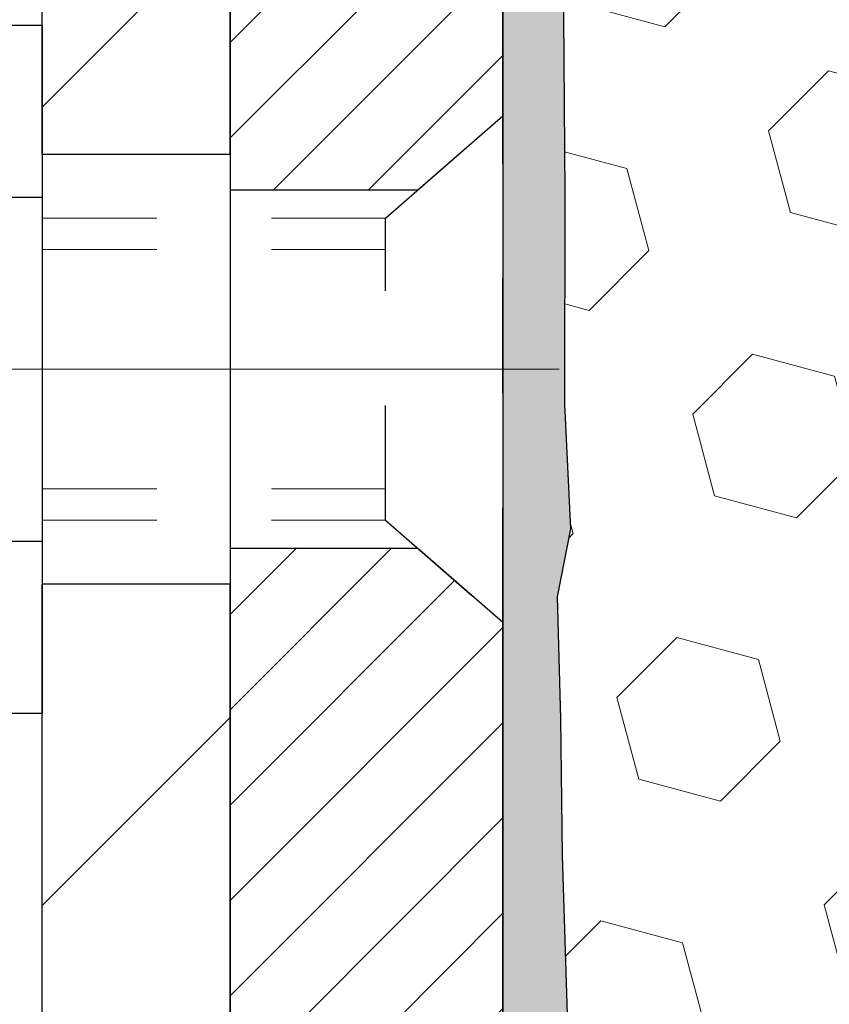
# Model space of a CAD drawing. Extents: x -3 to 3254, y -480 to 1977.
# Drawn here: x 17 to 18, y -458 to -458 of the extents above; entities that cross this region are included whole.
import ezdxf

# ---------------------------------------------------------------- set-up
doc = ezdxf.new("R2010")
doc.units = 0
doc.header["$LTSCALE"] = 5
doc.header["$MEASUREMENT"] = 0
doc.linetypes.add('CENTERX2', pattern=[4, 2.5, -0.5, 0.5, -0.5])
doc.linetypes.add('HIDDEN', pattern=[0.375, 0.25, -0.125])
for name, color, linetype, lineweight in [('CENTERLINE - L', 1, 'CENTERX2', 18), ('EPOXY ADHESIVE - H', 50, 'CONTINUOUS', 15), ('EPOXY ADHESIVE - L', 52, 'CONTINUOUS', 25), ('FOAM INSERT - H', 150, 'CONTINUOUS', 9), ('MIG FOOT - H', 251, 'CONTINUOUS', 20), ('MIG FOOT - L', 7, 'CONTINUOUS', 30), ('MIG RETAINER - H', 251, 'CONTINUOUS', 20), ('MIG RETAINER - L', 7, 'CONTINUOUS', 30), ('SCREW - L', 1, 'CONTINUOUS', 25), ('TEXT - 4', 241, 'CONTINUOUS', 25)]:
    doc.layers.add(name, color=color, linetype=linetype, lineweight=lineweight)
doc.layers.add('METAL11', color=7, linetype='CONTINUOUS')
doc.dimstyles.get("Standard").update_dxf_attribs({"dimtxt": 0.18, "dimasz": 0.18, "dimexe": 0.18, "dimexo": 0.0625, "dimgap": 0.09, "dimtad": 0, "dimtih": 1, "dimtoh": 1, "dimdec": 4, "dimzin": 0, "dimdsep": 46, "dimtxsty": 'Standard', "dimcen": 0.09, "dimadec": 0, "dimazin": 0, "dimtfac": 1, "dimtdec": 4, "dimtofl": 0, "dimtmove": 0, "dimatfit": 3, "dimfxl": 1, "dimtolj": 1, "dimtzin": 0, "dimarcsym": 0})

msp = doc.modelspace()

# ---------------------------------------------------------------- hatches: boundary and pattern name
at = {"layer": 'EPOXY ADHESIVE - H'}
h = msp.add_hatch(dxfattribs=at)
h.set_pattern_fill('AR-SAND', color=256, scale=0.03937007874015701)
h.set_pattern_definition([(37.50000000000001, (3.602108114829633, -272.8429027419372), (-0.002480053468882181, 0.07585920350445416), [0, -0.05984251968503865, 0, -0.06692913385826692, 0, -0.06397637795275514]), (7.499999999999999, (3.602108114829633, -272.8429027419372), (0.06967624823888606, 0.1111081128043191), [0, -0.03228346456692874, 0, -0.05393700787401511, 0, -0.02066929133858243]), (327.5, (3.55368291797924, -272.8429027419372), (0.1226040103051755, 0.0002227973833450738), [0, -0.0196850393700785, 0, -0.07086614173228262, 0, -0.09251968503936897]), (317.5, (3.55368291797924, -272.8429027419372), (0.118351441124892, 0.03455415609977319), [0, -0.009842519685039252, 0, -0.04645669291338526, 0, -0.05314960629921196])])
edge = h.paths.add_edge_path()
edge.add_line((16.98462038798954, -460.9115532280897), (16.98462038798957, -460.8108726872989))
edge.add_arc((-407.4717068546628, -460.7096803619684), 424.4563393050083, 359.9863404249658, 360.0136595757584)
edge.add_line((16.98462038798829, -460.6084880312732), (16.98595451175757, -458.8207180312731))
edge.add_line((16.98595451175757, -458.820718031273), (17.22262038798698, -458.8207180312731))
edge.add_line((17.22262038798698, -458.8207180312731), (17.22262190396582, -456.7865514711943))
edge.add_arc((17.02585151196758, -456.6167653204357), 0.2598959871882628, 319.2102626382558, 356.0189514340809)
edge.add_line((17.2851203879896, -456.634808991981), (17.26854227291055, -456.8530184946887))
edge.add_line((17.26854227291055, -456.8530184946887), (17.27502906846073, -456.9471286913259))
edge.add_line((17.27502906846073, -456.9471286913259), (17.26826874282601, -457.0518903211532))
edge.add_line((17.26826874282601, -457.0518903211532), (17.27468028800835, -457.1251816900173))
edge.add_line((17.27468028800835, -457.1251816900173), (17.26798488256301, -457.1603244431874))
edge.add_line((17.26798488256301, -457.1603244431874), (17.27468028800835, -457.2071013484988))
edge.add_line((17.27468028800835, -457.2071013484988), (17.26385565928351, -457.2750992987176))
edge.add_line((17.26385565928351, -457.2750992987176), (17.26594330318173, -457.4131037009906))
edge.add_line((17.26594330318173, -457.4131037009906), (17.27468028800835, -457.5129922161588))
edge.add_line((17.27468028800835, -457.5129922161588), (17.27659934490038, -457.7456735310024))
edge.add_line((17.27659934490038, -457.7456735310024), (17.27638720290468, -457.9293035305326))
edge.add_line((17.27638720290468, -457.9293035305327), (17.28154443370656, -458.0377856680823))
edge.add_line((17.28154443370656, -458.0377856680823), (17.26984404645802, -458.0971165711441))
edge.add_line((17.26984404645802, -458.0971165711441), (17.2726484542363, -458.2035249657695))
edge.add_line((17.2726484542363, -458.2035249657695), (17.27433073038716, -458.3225571217168))
edge.add_line((17.27433073038716, -458.3225571217168), (17.27850233302203, -458.4612109280996))
edge.add_line((17.27850233302203, -458.4612109280996), (17.26333605153488, -458.6106066019317))
edge.add_line((17.26333605153488, -458.6106066019317), (17.26451434338963, -458.8593426786056))
edge.add_line((17.26451434338963, -458.8593426786056), (17.2019412636416, -458.8804615704511))
edge.add_line((17.2019412636416, -458.8804615704511), (17.09271676674049, -458.8902405283585))
edge.add_line((17.09271676674049, -458.8902405283585), (17.05126791458994, -459.0755971700879))
edge.add_line((17.05126791458994, -459.0755971700879), (17.04448906030845, -459.2050085951686))
edge.add_line((17.04448906030845, -459.2050085951686), (17.03466442018086, -459.3294426908724))
edge.add_line((17.03466442018086, -459.3294426908724), (17.04320293900147, -459.4771046107617))
edge.add_line((17.04320293900147, -459.4771046107617), (17.05701338081184, -459.741300935354))
edge.add_line((17.05701338081184, -459.741300935354), (17.04390644188055, -460.0965594532613))
edge.add_line((17.04390644188055, -460.0965594532613), (17.04147486698952, -460.3896181699606))
edge.add_line((17.04147486698952, -460.3896181699606), (17.03917958904304, -460.5428036388711))
edge.add_line((17.03917958904304, -460.5428036388711), (17.02066986565802, -460.6636547774812))
edge.add_line((17.02066986565802, -460.6636547774812), (17.01414630112092, -460.7829724633599))
edge.add_line((17.01414630112092, -460.7829724633599), (17.03656077372501, -460.9115532280896))
edge.add_line((17.03656077372501, -460.9115532280897), (16.98462038798954, -460.9115532280897))
at = {"layer": 'FOAM INSERT - H'}
h = msp.add_hatch(dxfattribs=at)
h.set_pattern_fill('HEX', color=256, scale=0.590551181102362, angle=45, style=0)
h.set_pattern_definition([(45, (-223.6411731351705, -173.6889491228946), (-0.09040931629367041, 0.09040931629367042), [0.07381889763779526, -0.1476377952755905]), (165, (-223.6411731351705, -173.6889491228946), (-0.03309210650226577, -0.1235014227959361), [0.07381889763779526, -0.1476377952755905]), (105, (-223.5889752920711, -173.6367512797952), (-0.1235014227959362, -0.03309210650226572), [0.07381889763779526, -0.1476377952755905])])
edge = h.paths.add_edge_path()
edge.add_line((17.2633360515357, -458.6106066019316), (17.26451434339043, -458.8593426786055))
edge.add_line((17.26451434339043, -458.8593426786055), (17.20194126364242, -458.880461570451))
edge.add_line((17.20194126364242, -458.880461570451), (17.09271676674132, -458.8902405283584))
edge.add_line((17.09271676674132, -458.8902405283584), (17.05126791459077, -459.0755971700878))
edge.add_line((17.05126791459077, -459.0755971700878), (17.04448906030927, -459.2050085951685))
edge.add_line((17.04448906030927, -459.2050085951685), (17.03466442018168, -459.3294426908723))
edge.add_line((17.03466442018168, -459.3294426908723), (17.0432029390023, -459.4771046107616))
edge.add_line((17.0432029390023, -459.4771046107616), (17.05701338081266, -459.7413009353539))
edge.add_line((17.05701338081266, -459.7413009353539), (17.04390644188138, -460.0965594532612))
edge.add_line((17.04390644188138, -460.0965594532612), (17.04147486699034, -460.3896181699605))
edge.add_line((17.04147486699034, -460.3896181699605), (17.03917958904387, -460.542803638871))
edge.add_line((17.03917958904387, -460.542803638871), (17.02066986565885, -460.6636547774811))
edge.add_line((17.02066986565885, -460.6636547774811), (17.01414630112174, -460.7829724633598))
edge.add_line((17.01414630112174, -460.7829724633598), (17.03656077372582, -460.9115532280896))
edge.add_line((17.03656077372582, -460.9115532280896), (21.3476203879903, -460.9115532280896))
edge.add_line((21.3476203879903, -460.9115532280896), (21.3476203879903, -459.3490532280896))
edge.add_arc((21.3476203879903, -459.1615532280896), 0.1875, 270, 360)
edge.add_line((21.53512038799028, -459.1615532280896), (21.5351203879903, -458.8490532280896))
edge.add_arc((21.3476203879903, -458.8490532280896), 0.1875, 0, 90)
edge.add_line((21.3476203879903, -458.6615532280896), (21.3476203879903, -458.1615532280896))
edge.add_arc((21.3476203879903, -457.9740532280896), 0.1875, 270, 360)
edge.add_line((21.53512038799028, -457.9740532280896), (21.5351203879903, -457.6615532280896))
edge.add_arc((21.3476203879903, -457.6615532280896), 0.1875, 0, 90)
edge.add_line((21.3476203879903, -457.4740532280896), (21.3476203879903, -456.7865532280897))
edge.add_arc((21.54438926401284, -456.6167653204353), 0.2598959871887657, 183.9810485659551, 220.790248938112, ccw=False)
edge.add_line((21.2851203879903, -456.6348089919809), (21.28512038799008, -456.4128782444575))
edge.add_arc((21.2382453879901, -456.4128782444575), 0.04687499999997158, -75.52248782141987, 6.95195012667682e-11, ccw=False)
edge.add_arc((21.22652663800176, -456.3674917208548), 0.09375000001094756, 184.1951275933996, 284.4775121731695, ccw=False)
edge.add_line((21.13302782220077, -456.3743498507651), (21.12924843796267, -456.3228244415265))
edge.add_arc((21.02951636778917, -456.3301397801084), 0.09999999999829803, 4.195127600236225, 76.06094648834319)
edge.add_arc((20.84335451497432, -457.0801921897996), 0.8728097131405306, 76.06094648708311, 110.7242366545477)
edge.add_arc((20.60526699610841, -456.4509170167182), 0.1999999999999788, 110.7242366545325, 163.5008567570123)
edge.add_arc((20.32361245148215, -456.3674917208477), 0.09374999999953999, 196.4991432429703, 343.5008567570297, ccw=False)
edge.add_arc((20.04195790685569, -456.4509170167184), 0.2000000000002145, 16.49914324301833, 69.2757633454315)
edge.add_arc((19.80387038799, -457.080192189799), 0.8728097131399911, 69.27576334544084, 110.7242366545172)
edge.add_arc((19.56578286912475, -456.450917016718), 0.1999999999999888, 110.7242366545401, 163.5008567570684)
edge.add_arc((19.28412832449831, -456.3674917208477), 0.09374999999957835, 196.4991432429605, 343.5008567570728, ccw=False)
edge.add_arc((19.00247377987176, -456.4509170167182), 0.2000000000001933, 16.49914324296918, 69.27576334542387)
edge.add_arc((18.76438626100654, -457.0801921897992), 0.8728097131402125, 69.27576334547626, 110.7242366545556)
edge.add_arc((18.52629874214074, -456.4509170167183), 0.2000000000000721, 110.7242366545572, 163.5008567569366)
edge.add_arc((18.24464419751413, -456.3674917208473), 0.0937499999998882, 196.4991432430111, 343.50085675698404, ccw=False)
edge.add_arc((17.96298965288776, -456.4509170167179), 0.1999999999997411, 16.49914324299056, 69.27576334547491)
edge.add_arc((17.7249021340219, -457.080192189799), 0.872809713139994, 69.27576334545088, 103.7847453678943)
edge.add_arc((17.54076098394765, -456.3296411325248), 0.09999999999838523, 103.7847453665965, 175.8048723997998)
edge.add_line((17.44102891377406, -456.322325793943), (17.43721295377972, -456.3743498507657))
edge.add_arc((17.34371413799033, -456.3674917208473), 0.09374999999997556, 255.5224878212176, 355.8048724011274, ccw=False)
edge.add_arc((17.33199538797967, -456.4128782444441), 0.04687499998917004, 180.0000000172311, 255.52248783842282, ccw=False)
edge.add_line((17.28512038799053, -456.4128782444582), (17.28512038799042, -456.6348089919809))
edge.add_arc((17.02585151196845, -456.6167653204358), 0.2598959871881866, 355.2918319320281, 356.01895143412366, ccw=False)
edge.add_line((17.28487053097393, -456.6380977359099), (17.26854227291136, -456.8530184946886))
edge.add_line((17.26854227291136, -456.8530184946886), (17.27502906846155, -456.9471286913258))
edge.add_line((17.27502906846155, -456.9471286913258), (17.26826874282682, -457.0518903211531))
edge.add_line((17.26826874282682, -457.0518903211531), (17.27468028800916, -457.1251816900171))
edge.add_line((17.27468028800916, -457.1251816900171), (17.26798488256384, -457.1603244431873))
edge.add_line((17.26798488256384, -457.1603244431873), (17.27468028800916, -457.2071013484987))
edge.add_line((17.27468028800916, -457.2071013484987), (17.26385565928433, -457.2750992987175))
edge.add_line((17.26385565928433, -457.2750992987175), (17.26594330318255, -457.4131037009905))
edge.add_line((17.26594330318255, -457.4131037009905), (17.27468028800916, -457.5129922161586))
edge.add_line((17.27468028800916, -457.5129922161586), (17.2765993449012, -457.7456735310024))
edge.add_line((17.2765993449012, -457.7456735310024), (17.27638720290548, -457.9293035305326))
edge.add_line((17.27638720290548, -457.9293035305326), (17.28154443370738, -458.0377856680822))
edge.add_line((17.28154443370738, -458.0377856680822), (17.26984404645884, -458.0971165711439))
edge.add_line((17.26984404645884, -458.0971165711439), (17.27264845423713, -458.2035249657694))
edge.add_line((17.27264845423713, -458.2035249657694), (17.27433073038799, -458.3225571217167))
edge.add_line((17.27433073038799, -458.3225571217167), (17.27850233302286, -458.4612109280995))
edge.add_line((17.27850233302286, -458.4612109280995), (17.2633360515357, -458.6106066019316))
at = {"layer": 'MIG FOOT - H'}
h = msp.add_hatch(dxfattribs=at)
h.set_pattern_fill('ANSI31', color=256, scale=1.9685, style=0)
h.set_pattern_definition([(45, (-929.5504869495078, -923.4742199535865), (-0.1739924623457148, 0.1739924623457148), [])])
h.paths.add_polyline_path([(16.82061887201208, -457.1487180313505), (16.98461887201207, -457.1487180313505), (16.98461887201162, -457.7112180313505), (16.82061887201163, -457.7112180313505)])
edge = h.paths.add_edge_path()
edge.add_line((16.82061887201163, -458.0862180313505), (16.98461887201139, -458.0862180313505))
edge.add_line((16.98461887201139, -458.0862180313505), (16.9846188720115, -464.6931255313503))
edge.add_arc((16.63028887201161, -464.6931255313504), 0.3543299999998908, 269.99999999998164, 360.0000000000092, ccw=False)
edge.add_line((16.6302888720115, -465.0474555313504), (14.26586890301163, -465.0474555313504))
edge.add_line((14.26586890301163, -465.0474555313504), (14.26586890301186, -464.8834555313504))
edge.add_line((14.26586890301186, -464.8834555313504), (16.6302888720115, -464.8834555313504))
edge.add_arc((16.6302888720115, -464.6931255313503), 0.1903300000000172, 270, 360)
edge.add_line((16.82061887201152, -464.6931255313503), (16.82061887201163, -458.0862180313505))
h.paths.add_polyline_path([(13.29711887201184, -464.8834555313504), (13.8283658410115, -464.8834555313505), (13.82836584101161, -465.0474555313504), (13.2971188720115, -465.0474555313504)])
at = {"layer": 'MIG RETAINER - H'}
h = msp.add_hatch(dxfattribs=at)
h.set_pattern_fill('ANSI31', color=256, scale=0.47, style=0)
h.set_pattern_definition([(45, (-929.5504869495078, -894.1730762600307), (-0.04154252339470966, 0.04154252339470967), [])])
h.paths.add_polyline_path([(17.22261887201008, -458.8207180313504), (17.22261887201213, -458.1196011242162), (17.14832253772939, -458.0550163061553), (16.9846188720115, -458.0550163061553), (16.98461887201105, -458.8207180313503)])
edge = h.paths.add_edge_path()
edge.add_arc((16.44261887201318, -456.3717180313481), 0.07800000000003138, 179.9999999999582, 269.9999999994989, ccw=False)
edge.add_line((16.36461887201309, -456.3717180313481), (16.36461887201343, -456.108718031351))
edge.add_arc((16.34461887201322, -456.1087180313507), 0.02000000000020918, 359.9999999993486, 449.9999999980458)
edge.add_line((16.3446188720139, -456.0887180313506), (16.25761887201403, -456.0887180313487))
edge.add_arc((16.25761887201335, -456.1187180313487), 0.03000000000002956, 449.9999999986973, 539.9999999997827)
edge.add_line((16.22761887201337, -456.1187180313486), (16.22761887201269, -456.6537180313557))
edge.add_arc((16.38461887201262, -456.6537180313559), 0.1569999999999254, 539.9999999999377, 630.0000000003319)
edge.add_line((16.38461887201353, -456.8107180313559), (16.55087918697082, -456.810718031355))
edge.add_arc((16.55087918696014, -456.8894577163865), 0.07873968503150763, 362.58551599465926, 449.9999999922238, ccw=False)
edge.add_arc((16.74442164602632, -456.8807180313511), 0.114999999999426, 182.585516002114, 264.7875303258168)
edge.add_arc((16.7357909607011, -456.9753251731044), 0.02000000000000517, 264.7875303255701, 379.6742449813813)
edge.add_arc((16.86583792713244, -456.9288275589161), 0.1181095275611714, -102.63422251541402, 199.6742449814629, ccw=False)
edge.add_arc((16.83562976697211, -457.0635929426874), 0.02000000000040289, 437.36577748606, 550.6215204679287)
edge.add_arc((16.89361887201218, -457.0527180313493), 0.07899999999997757, 190.6215204695919, 269.9999999991755)
edge.add_line((16.89361887201104, -457.1317180313494), (16.96761887201225, -457.1317180313505))
edge.add_arc((16.96761887201202, -457.1487180313505), 0.01699999999999591, 360, 449.9999999992337, ccw=False)
edge.add_line((16.98461887201207, -457.1487180313505), (16.9846188720115, -457.7424197565458))
edge.add_line((16.9846188720115, -457.7424197565458), (17.14832253772939, -457.7424197565458))
edge.add_line((17.14832253772939, -457.7424197565458), (17.22261887201145, -457.6778349384855))
edge.add_line((17.22261887201145, -457.6778349384855), (17.22261887201338, -456.1187180313514))
edge.add_arc((17.19261887201352, -456.1187180313513), 0.02999999999985903, 359.9999999997829, 449.9999999995657)
edge.add_line((17.19261887201375, -456.0887180313514), (17.12761887201358, -456.0887180313508))
edge.add_arc((17.12761887201335, -456.1087180313507), 0.01999999999998181, 449.9999999993486, 540)
edge.add_line((17.10761887201337, -456.1087180313507), (17.10761887201303, -456.3717180313522))
edge.add_arc((17.02961887201305, -456.3717180313521), 0.07799999999997453, 269.9999999995825, 359.9999999999165, ccw=False)
edge.add_line((17.02961887201248, -456.4497180313521), (17.02561887201247, -456.4497180313521))
edge.add_arc((17.02561887201292, -456.3717180313522), 0.07799999999986085, 179.999999999833, 269.999999999666, ccw=False)
edge.add_line((16.94761887201306, -456.371718031352), (16.9476188720134, -456.1087180313513))
edge.add_arc((16.92761887201342, -456.1087180313513), 0.01999999999998181, 360, 449.9999999996743)
edge.add_line((16.92761887201353, -456.0887180313513), (16.7861722239572, -456.0887180313504))
edge.add_line((16.7861722239572, -456.0887180313504), (16.7861722239572, -456.4196132375676))
edge.add_line((16.7861722239572, -456.4196132375676), (16.76688666155948, -456.4389438444695))
edge.add_line((16.76688666155948, -456.4389438444695), (16.76688666155948, -456.5160860940547))
edge.add_line((16.76688666155948, -456.5160860940547), (16.70902997437084, -456.5546572188477))
edge.add_line((16.70902997437084, -456.5546572188477), (16.65117328718221, -456.5160860940547))
edge.add_line((16.65117328718221, -456.5160860940547), (16.65117328718221, -456.4389438444695))
edge.add_line((16.65117328718221, -456.4389438444695), (16.63188772478539, -456.4196582820734))
edge.add_line((16.63188772478539, -456.4196582820734), (16.63188772478539, -456.0887180313504))
edge.add_line((16.63188772478539, -456.0887180313504), (16.54461887201338, -456.0887180313502))
edge.add_arc((16.54461887201338, -456.1087180313502), 0.01999999999998181, 450, 540)
edge.add_line((16.5246188720134, -456.1087180313502), (16.52461887201306, -456.3717180313483))
edge.add_arc((16.44661887201297, -456.3717180313481), 0.07800000000008822, 269.999999999666, 359.999999999833, ccw=False)
edge.add_line((16.44661887201251, -456.4497180313481), (16.4426188720125, -456.4497180313481))

# ---------------------------------------------------------------- linework, layer by layer
at = {"layer": 'CENTERLINE - L', "ltscale": 0.3}
msp.add_line((16.27259942745805, -457.8987180313505), (17.27162234653812, -457.8987180313505), dxfattribs=at)
at = {"layer": 'EPOXY ADHESIVE - L'}
msp.add_lwpolyline([(17.22262038798698, -458.8207180312731), (17.22262190396582, -456.7865514711942, 0.162003564913253), (17.2851203879896, -456.634808991981), (17.26854227291055, -456.8530184946887), (17.27502906846073, -456.9471286913259), (17.26826874282601, -457.0518903211532), (17.27468028800835, -457.1251816900173), (17.26798488256301, -457.1603244431874), (17.27468028800835, -457.2071013484988), (17.26385565928351, -457.2750992987176), (17.26594330318173, -457.4131037009906), (17.27468028800835, -457.5129922161588), (17.27659934490038, -457.7456735310024), (17.27638720290468, -457.9293035305327), (17.28154443370656, -458.0377856680823), (17.26984404645802, -458.0971165711441), (17.2726484542363, -458.2035249657695), (17.27433073038716, -458.3225571217168), (17.27850233302203, -458.4612109280996)], format="xyb", dxfattribs=at)
at = {"layer": 'METAL11'}
msp.add_line((16.82061887201254, -457.6177165327844), (16.82061887201254, -457.9927165327844), dxfattribs=at)
at = {"layer": 'MIG FOOT - L'}
for p, q in [((16.82061887201163, -457.7112180313505), (16.82061887201208, -457.1487180313505)), ((16.9846188720115, -457.7112180313505), (16.98461887201207, -457.1487180313505)), ((16.82061887201163, -457.7112180313505), (16.98461887201162, -457.7112180313505)), ((16.82061887201163, -457.7112180313505), (16.82061887201163, -458.0862180313505)), ((16.9846188720115, -457.7112180313505), (16.9846188720115, -458.0862180313505)), ((16.98461887201139, -458.0862180313505), (16.82061887201163, -458.0862180313505)), ((16.82061887201152, -464.6931255313503), (16.82061887201163, -458.0862180313505)), ((16.9846188720115, -464.6931255313503), (16.9846188720115, -458.0862180313505))]:
    msp.add_line(p, q, dxfattribs=at)
at = {"layer": 'MIG RETAINER - L'}
msp.add_line((17.22261887201121, -457.6779640450455), (17.22261887201121, -457.6779640450455), dxfattribs=at)
msp.add_lwpolyline([(16.62953871541307, -456.8859057334994, 0.3748896829303737), (16.73397397431673, -456.9952424661051, 0.5479758845004098), (16.75462340024793, -456.9685917326228, -3.888295204768812), (16.8400042892359, -457.0440772168495, 0.5387583055402678), (16.81597244322912, -457.0672793533097, 0.3609021040651776), (16.89361887201104, -457.1317180313494), (16.96761887201225, -457.1317180313505, -0.414213562369066), (16.98461887201207, -457.1487180313505), (16.9846188720115, -457.7424197565458), (17.14832253772939, -457.7424197565458), (17.22261887201145, -457.6778349384855), (17.22261887201338, -456.1187180313514, 0.4142135623706347)], format="xyb", dxfattribs=at)
msp.add_lwpolyline([(17.22261887201008, -458.8207180313504), (17.22261887201213, -458.1196011242162), (17.14832253772939, -458.0550163061553), (16.9846188720115, -458.0550163061553), (16.98461887201105, -458.8207180313503)], close=True, dxfattribs=at)
at = {"layer": 'SCREW - L'}
for p, q in [((16.58032855173379, -457.5990024636858), (16.82061887201254, -457.5990024636858)), ((16.82061887201254, -457.5990024636858), (16.82061887201254, -458.1984275360489)), ((16.58032855173379, -457.7488587317765), (16.82061887201254, -457.7488587317765)), ((16.58032855173379, -458.048571267958), (16.82061887201254, -458.0485712679581)), ((16.58032855173379, -458.1984275360488), (16.82061887201254, -458.1984275360488))]:
    msp.add_line(p, q, dxfattribs=at)
at = {"layer": 'SCREW - L', "linetype": 'HIDDEN', "ltscale": 0.025}
for p, q in [((17.12005249261173, -457.7669945318443), (17.22261887201213, -457.6778349384849)), ((17.22261887201213, -458.1196011242162), (17.22261887201213, -457.6778349384849)), ((17.12004551796664, -458.0304354678904), (17.12005249261173, -457.7669945318443)), ((17.12004551796664, -458.0304354678904), (17.22261887201213, -458.1196011242162))]:
    msp.add_line(p, q, dxfattribs=at)
at = {"layer": 'SCREW - L', "linetype": 'HIDDEN', "lineweight": 5, "ltscale": 0.025}
for p, q in [((16.82061887201242, -457.7669945318441), (17.12005249261173, -457.7669945318442)), ((16.82061887201254, -457.7944362960157), (17.12005176608621, -457.7944362960156)), ((16.82061887201254, -458.002993703719), (17.12004624449215, -458.002993703719)), ((16.82061887201242, -458.0304354678903), (17.12004551796664, -458.0304354678904))]:
    msp.add_line(p, q, dxfattribs=at)

# ---------------------------------------------------------------- leaders
at = {"layer": 'TEXT - 4'}
msp.add_leader([(19.6358568495686, -458.7436158519486), (15.12397459868302, -449.7431416903619), (14.5378574528478, -449.7431416903619)], dimstyle='Standard', override={"dimasz": 0.28}, dxfattribs=at)

doc.saveas('drawing.dxf')
